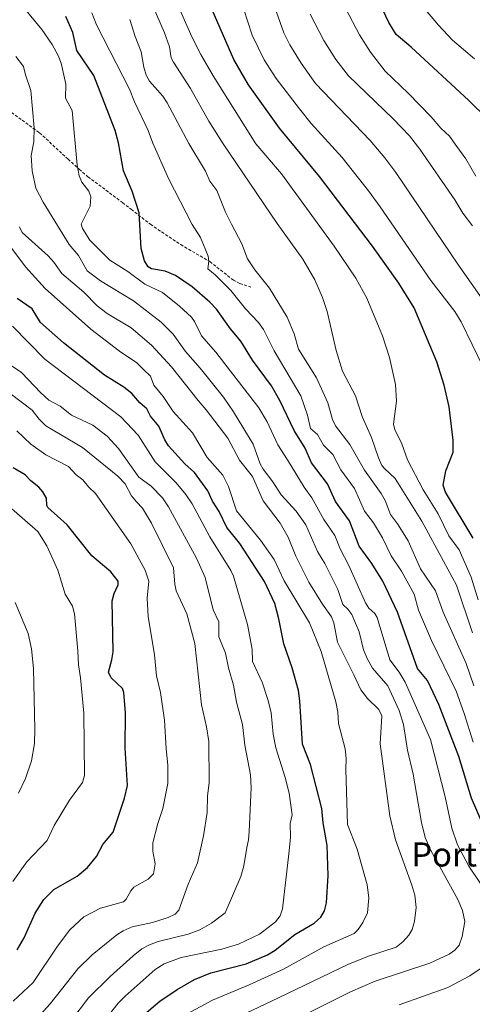
# Model space of a CAD drawing. Units: metres. Extents: x 668339 to 671798, y 4751316 to 4753713.
# Drawn here: x 671089 to 671240, y 4752059 to 4752387 of the extents above; entities that cross this region are included whole.
import ezdxf
from ezdxf.enums import TextEntityAlignment as Align

# ---------------------------------------------------------------- set-up
doc = ezdxf.new("R2010")
doc.units = ezdxf.units.M
doc.header["$MEASUREMENT"] = 0
doc.linetypes.add('TRAZOSX2', pattern=[1.5, 1, -0.5])
for name, color, linetype, lineweight in [('Curva de nivel maestra', 36, 'Continuous', 30), ('Curva de nivel normal', 36, 'Continuous', 0), ('Senda', 19, 'TRAZOSX2', 0), ('Texto cartográfico', 19, 'Continuous', 0)]:
    doc.layers.add(name, color=color, linetype=linetype, lineweight=lineweight)
doc.styles.add('Arial', font='txt', dxfattribs={"height": 0.2})

# ---------------------------------------------------------------- blocks, each defined once
blk = doc.blocks.new('*U168')
at = {"layer": 'Curva de nivel normal', "color": 36, "linetype": 'Continuous', "lineweight": 0}
blk.add_polyline3d([(671087.4, 4752192.92, 1140), (671091.68, 4752182.53, 1140), (671092.84, 4752177.43, 1140), (671093.5, 4752170.92, 1140), (671093.99, 4752150.77, 1140), (671093.83, 4752146.01, 1140), (671092.8, 4752140.17, 1140), (671090.79, 4752134.3, 1140), (671088.52, 4752129.43, 1140)], dxfattribs=at)
blk = doc.blocks.new('*U175')
at = {"layer": 'Curva de nivel normal', "color": 36, "linetype": 'Continuous', "lineweight": 0}
blk.add_polyline3d([(671243.36, 4752271.18, 1230), (671236, 4752286.29, 1230), (671233.94, 4752289.72, 1230), (671225.91, 4752300.05, 1230), (671209.08, 4752324.65, 1230), (671205.15, 4752329.95, 1230), (671196.35, 4752340.97, 1230), (671186.03, 4752352.39, 1230), (671182.17, 4752357.2, 1230), (671174.39, 4752367.35, 1230), (671170.34, 4752373.49, 1230), (671166.44, 4752381.71, 1230), (671163.53, 4752390.6, 1230)], dxfattribs=at)
blk = doc.blocks.new('*U176')
at = {"layer": 'Curva de nivel normal', "color": 36, "linetype": 'Continuous', "lineweight": 0}
blk.add_polyline3d([(671086.58, 4752100.03, 1145), (671091.28, 4752106.58, 1145), (671098.08, 4752113.71, 1145), (671100.4, 4752118.66, 1145), (671105.52, 4752127.07, 1145), (671109.8, 4752133.02, 1145), (671110.53, 4752135.3, 1145), (671110.33, 4752156.07, 1145), (671109.22, 4752167.78, 1145), (671108.5, 4752172.13, 1145), (671108.33, 4752176.83, 1145), (671107.16, 4752189.07, 1145), (671106.47, 4752191.71, 1145), (671104.03, 4752195.7, 1145), (671101.6, 4752203.62, 1145), (671097.94, 4752211.74, 1145), (671094.9, 4752216.53, 1145), (671078.34, 4752230.9, 1145)], dxfattribs=at)
blk = doc.blocks.new('*U178')
at = {"layer": 'Curva de nivel normal', "color": 36, "linetype": 'Continuous', "lineweight": 0}
blk.add_polyline3d([(671103.52, 4752050.34, 1165), (671111.86, 4752061.27, 1165), (671119.03, 4752068.4, 1165), (671126.76, 4752075.29, 1165), (671129.66, 4752077.59, 1165), (671132.13, 4752079, 1165), (671135.08, 4752080.01, 1165), (671145.02, 4752082.48, 1165), (671148.92, 4752083.9, 1165), (671152.88, 4752086.15, 1165), (671157.36, 4752089.64, 1165), (671162.59, 4752101.67, 1165), (671163.58, 4752105.2, 1165), (671164.6, 4752111.39, 1165), (671165.19, 4752113.92, 1165), (671165.4, 4752116.67, 1165), (671166.08, 4752131.24, 1165), (671165.84, 4752135.49, 1165), (671163.99, 4752145.45, 1165), (671163.21, 4752152.24, 1165), (671161.13, 4752159.75, 1165), (671160.18, 4752165.39, 1165), (671158.52, 4752171.14, 1165), (671157.54, 4752176.02, 1165), (671155.3, 4752181.47, 1165), (671155.31, 4752186.49, 1165), (671153.42, 4752190.48, 1165), (671150.71, 4752201.17, 1165), (671147.88, 4752207.71, 1165), (671138.54, 4752224.75, 1165), (671136.48, 4752227.69, 1165), (671132.73, 4752231.57, 1165), (671128.63, 4752234.62, 1165), (671121.85, 4752244.12, 1165), (671118.08, 4752248.28, 1165), (671113.26, 4752251.98, 1165), (671106.12, 4752255.24, 1165), (671102.37, 4752258.25, 1165), (671098.65, 4752260.28, 1165), (671095.91, 4752262.71, 1165), (671089.47, 4752269.47, 1165), (671084.38, 4752272.93, 1165)], dxfattribs=at)
blk = doc.blocks.new('*U188')
at = {"layer": 'Curva de nivel normal', "color": 36, "linetype": 'Continuous', "lineweight": 0}
blk.add_polyline3d([(671117.12, 4752053.79, 1170), (671121.78, 4752059.49, 1170), (671124.06, 4752061.88, 1170), (671134.01, 4752070.77, 1170), (671137.1, 4752072.66, 1170), (671142.73, 4752074.72, 1170), (671156.23, 4752077.47, 1170), (671161.78, 4752079.17, 1170), (671168.88, 4752082.54, 1170), (671174.16, 4752086.62, 1170), (671175.67, 4752088.64, 1170), (671176.48, 4752090.94, 1170), (671178.56, 4752109.2, 1170), (671179.12, 4752114.66, 1170), (671179.03, 4752119.29, 1170), (671179.69, 4752122.27, 1170), (671178.75, 4752129.41, 1170), (671177.42, 4752134.62, 1170), (671174.23, 4752144.54, 1170), (671173.41, 4752149.02, 1170), (671172.69, 4752156.12, 1170), (671171.75, 4752160.28, 1170), (671169.74, 4752166.42, 1170), (671166.53, 4752173.3, 1170), (671166.37, 4752177.36, 1170), (671164.83, 4752185.58, 1170), (671160.19, 4752201.71, 1170), (671159.33, 4752203.59, 1170), (671152.23, 4752214.71, 1170), (671146.37, 4752225.77, 1170), (671144.33, 4752228.83, 1170), (671141.06, 4752232.74, 1170), (671134.08, 4752239.74, 1170), (671128.43, 4752248.57, 1170), (671122.62, 4752254.73, 1170), (671097.34, 4752273.91, 1170), (671086.5, 4752284.89, 1170)], dxfattribs=at)
blk = doc.blocks.new('*U190')
at = {"layer": 'Curva de nivel normal', "color": 36, "linetype": 'Continuous', "lineweight": 0}
blk.add_polyline3d([(671240.27, 4752165.11, 1210), (671237.72, 4752172.54, 1210), (671230.04, 4752189.66, 1210), (671227.53, 4752196.82, 1210), (671222.45, 4752204.14, 1210), (671218.35, 4752213.41, 1210), (671214.84, 4752219.1, 1210), (671212.44, 4752222.23, 1210), (671210.68, 4752226.81, 1210), (671209.35, 4752229.22, 1210), (671203.84, 4752236.9, 1210), (671198.95, 4752245.5, 1210), (671194.19, 4752251.66, 1210), (671193.17, 4752253.85, 1210), (671191.55, 4752259.38, 1210), (671187.81, 4752267.7, 1210), (671181.79, 4752277.23, 1210), (671180.35, 4752282.35, 1210), (671178.03, 4752287.87, 1210), (671172.14, 4752297.48, 1210), (671167.27, 4752303.62, 1210), (671164.87, 4752307.26, 1210), (671162.9, 4752312.3, 1210), (671159.5, 4752318.86, 1210), (671157.53, 4752322.79, 1210), (671154.6, 4752330.08, 1210), (671152.26, 4752333.2, 1210), (671150.81, 4752336.49, 1210), (671145.26, 4752345.63, 1210), (671138.08, 4752359.17, 1210), (671136.59, 4752361.4, 1210), (671132.2, 4752366.48, 1210), (671131.06, 4752368.41, 1210), (671130.23, 4752371.07, 1210), (671129.38, 4752376.22, 1210), (671127.4, 4752381.3, 1210), (671125.65, 4752386.99, 1210)], dxfattribs=at)
blk = doc.blocks.new('*U193')
at = {"layer": 'Curva de nivel normal', "color": 36, "linetype": 'Continuous', "lineweight": 0}
blk.add_polyline3d([(671239.83, 4752182.76, 1215), (671234.49, 4752198.63, 1215), (671222.95, 4752220, 1215), (671214, 4752234.14, 1215), (671210.49, 4752237.45, 1215), (671209.64, 4752238.54, 1215), (671208.47, 4752241.1, 1215), (671206.19, 4752247.78, 1215), (671203.1, 4752254.78, 1215), (671200.82, 4752261.65, 1215), (671196.53, 4752269.94, 1215), (671194.4, 4752276.76, 1215), (671191.35, 4752289.79, 1215), (671189.78, 4752294.44, 1215), (671187.27, 4752300.35, 1215), (671183.29, 4752307.13, 1215), (671174.72, 4752319.1, 1215), (671156.7, 4752345.54, 1215), (671151.99, 4752353.11, 1215), (671145.81, 4752364.01, 1215), (671140.15, 4752372.75, 1215), (671139.43, 4752374.21, 1215), (671138.78, 4752377.86, 1215), (671137.22, 4752382.5, 1215), (671130.92, 4752396.91, 1215)], dxfattribs=at)
blk = doc.blocks.new('*U194')
at = {"layer": 'Curva de nivel normal', "color": 36, "linetype": 'Continuous', "lineweight": 0}
blk.add_polyline3d([(671241.73, 4752193.75, 1220), (671239.33, 4752201.33, 1220), (671235.33, 4752210.4, 1220), (671231.98, 4752215.05, 1220), (671228.39, 4752222.43, 1220), (671223.4, 4752230.42, 1220), (671218.12, 4752240.37, 1220), (671216.17, 4752246, 1220), (671213.93, 4752250.35, 1220), (671213.53, 4752252.21, 1220), (671214.45, 4752259.95, 1220), (671214.14, 4752265.43, 1220), (671212.19, 4752274.4, 1220), (671209.82, 4752281.62, 1220), (671204.6, 4752294.16, 1220), (671200.92, 4752300.9, 1220), (671193.73, 4752311.55, 1220), (671176.21, 4752335.54, 1220), (671167.61, 4752345.52, 1220), (671153.38, 4752368.23, 1220), (671149.33, 4752375.3, 1220), (671146.29, 4752381.19, 1220), (671139.27, 4752397.15, 1220)], dxfattribs=at)
blk = doc.blocks.new('*U200')
at = {"layer": 'Curva de nivel normal', "color": 36, "linetype": 'Continuous', "lineweight": 0}
blk.add_polyline3d([(671240.03, 4752146.46, 1205), (671237.07, 4752155.91, 1205), (671234.35, 4752163.34, 1205), (671226.12, 4752180.24, 1205), (671221.82, 4752190.37, 1205), (671220.42, 4752195.63, 1205), (671216.18, 4752203.34, 1205), (671212.74, 4752208.38, 1205), (671209.81, 4752214.4, 1205), (671206.83, 4752219.46, 1205), (671203.82, 4752223.25, 1205), (671200.49, 4752230.89, 1205), (671195.96, 4752237.1, 1205), (671193.28, 4752242.16, 1205), (671190.16, 4752245.3, 1205), (671188.18, 4752248.84, 1205), (671185.82, 4752250.8, 1205), (671184.81, 4752255.2, 1205), (671182.61, 4752261.65, 1205), (671173.72, 4752276.63, 1205), (671170.12, 4752283.79, 1205), (671168.46, 4752286.07, 1205), (671164.13, 4752290.67, 1205), (671159.22, 4752296.7, 1205), (671154.07, 4752301.97, 1205), (671151.64, 4752303.97, 1205), (671151.92, 4752306.56, 1205), (671151.68, 4752308.2, 1205), (671149.12, 4752314.43, 1205), (671146.38, 4752318.77, 1205), (671138.52, 4752334.03, 1205), (671133.28, 4752345.82, 1205), (671131.74, 4752350.03, 1205), (671127.16, 4752359.58, 1205), (671125.5, 4752363.76, 1205), (671114.48, 4752385.15, 1205), (671112.97, 4752389.17, 1205)], dxfattribs=at)
blk = doc.blocks.new('*U205')
at = {"layer": 'Curva de nivel normal', "color": 36, "linetype": 'Continuous', "lineweight": 0}
blk.add_polyline3d([(671143.49, 4752055.29, 1180), (671153.22, 4752060.52, 1180), (671165.43, 4752065.67, 1180), (671176.82, 4752070.9, 1180), (671190.26, 4752078.32, 1180), (671200.36, 4752082.77, 1180), (671201.73, 4752084.08, 1180), (671203.32, 4752086.35, 1180), (671204.8, 4752089.62, 1180), (671205.23, 4752094.62, 1180), (671204.71, 4752098.91, 1180), (671201.43, 4752110.81, 1180), (671198.11, 4752118.99, 1180), (671197.56, 4752137.27, 1180), (671197.76, 4752140.96, 1180), (671197.35, 4752144.24, 1180), (671195.16, 4752152.58, 1180), (671194.96, 4752156.38, 1180), (671194.29, 4752159.87, 1180), (671189.42, 4752176.54, 1180), (671185.53, 4752186.11, 1180), (671177.03, 4752200.13, 1180), (671173.69, 4752207.22, 1180), (671169.15, 4752213.65, 1180), (671161.17, 4752223.38, 1180), (671158.48, 4752231.52, 1180), (671156.64, 4752235.25, 1180), (671151.43, 4752241.18, 1180), (671146.49, 4752249.36, 1180), (671140.06, 4752256.52, 1180), (671136.71, 4752261.42, 1180), (671133.63, 4752265.27, 1180), (671132.51, 4752268.21, 1180), (671130.13, 4752270.42, 1180), (671127.98, 4752272.66, 1180), (671122.12, 4752276.53, 1180), (671112.64, 4752283.89, 1180), (671097.44, 4752297.39, 1180), (671090.79, 4752304.58, 1180), (671083.67, 4752314.27, 1180)], dxfattribs=at)
blk = doc.blocks.new('*U209')
at = {"layer": 'Curva de nivel normal', "color": 36, "linetype": 'Continuous', "lineweight": 0}
blk.add_polyline3d([(671086.7, 4752060.25, 1155), (671093.36, 4752066.4, 1155), (671101.52, 4752078.49, 1155), (671105.6, 4752083.98, 1155), (671110.24, 4752088.29, 1155), (671115.79, 4752091.19, 1155), (671123.51, 4752093.29, 1155), (671124.38, 4752094.12, 1155), (671125.91, 4752096.95, 1155), (671126.91, 4752098.11, 1155), (671131.76, 4752100.8, 1155), (671133.49, 4752102.56, 1155), (671134.08, 4752105.86, 1155), (671133.31, 4752110.18, 1155), (671133.33, 4752112.95, 1155), (671134.9, 4752119.34, 1155), (671136.59, 4752124.28, 1155), (671138.25, 4752132.7, 1155), (671138.32, 4752138.76, 1155), (671137.77, 4752144.15, 1155), (671137.18, 4752153.74, 1155), (671135.87, 4752162.94, 1155), (671134.49, 4752168.45, 1155), (671133.88, 4752175.46, 1155), (671131.7, 4752188.2, 1155), (671131.39, 4752194.39, 1155), (671131.98, 4752199.97, 1155), (671130.76, 4752203.7, 1155), (671125.95, 4752212.48, 1155), (671114.18, 4752229.2, 1155), (671111.81, 4752231.42, 1155), (671109.99, 4752233.78, 1155), (671107.77, 4752235.43, 1155), (671105.21, 4752238.21, 1155), (671097.6, 4752242.1, 1155), (671092.67, 4752245.63, 1155), (671087.97, 4752250.08, 1155)], dxfattribs=at)
blk = doc.blocks.new('*U213')
at = {"layer": 'Curva de nivel normal', "color": 36, "linetype": 'Continuous', "lineweight": 0}
for points in [[(671215.37, 4752058.94, 1195), (671231.57, 4752064.77, 1195), (671238.95, 4752068.66, 1195), (671245.74, 4752073.21, 1195)], [(671249.64, 4752088.82, 1195), (671238.57, 4752105.13, 1195), (671234.84, 4752112.24, 1195), (671232.91, 4752117.74, 1195), (671230.74, 4752128.24, 1195), (671225.83, 4752147.24, 1195), (671217.34, 4752166.33, 1195), (671215.34, 4752169.71, 1195), (671212.22, 4752173.78, 1195), (671208.07, 4752187.91, 1195), (671207.31, 4752189.19, 1195), (671205.29, 4752190.96, 1195), (671204.12, 4752192.83, 1195), (671198.57, 4752205.21, 1195), (671195.71, 4752210.79, 1195), (671193.96, 4752215.25, 1195), (671190.32, 4752220.56, 1195), (671186.29, 4752227.76, 1195), (671183.75, 4752231.31, 1195), (671178.18, 4752240.4, 1195), (671174.99, 4752245.43, 1195), (671171.39, 4752253.02, 1195), (671168.62, 4752257.65, 1195), (671154.24, 4752276.2, 1195), (671149.49, 4752281.64, 1195), (671147.14, 4752286.46, 1195), (671146.16, 4752287.83, 1195), (671142.19, 4752291.53, 1195), (671136.46, 4752296.11, 1195), (671130.61, 4752298.81, 1195), (671124.94, 4752303.09, 1195), (671118.93, 4752306.82, 1195), (671112.32, 4752313.48, 1195), (671109.84, 4752317.39, 1195), (671109.38, 4752318.78, 1195), (671112.38, 4752324.79, 1195), (671112.58, 4752327.89, 1195), (671111.98, 4752329.86, 1195), (671109.64, 4752332.77, 1195), (671108.7, 4752334.9, 1195), (671108.09, 4752338.49, 1195), (671106.38, 4752356.64, 1195), (671104.14, 4752360.75, 1195), (671104.31, 4752365.42, 1195), (671102.73, 4752372.45, 1195), (671101.72, 4752374.99, 1195), (671099.72, 4752378.65, 1195), (671096.31, 4752383.66, 1195), (671089.93, 4752391.32, 1195)]]:
    blk.add_polyline3d(points, dxfattribs=at)
blk = doc.blocks.new('*U217')
at = {"layer": 'Curva de nivel normal', "color": 36, "linetype": 'Continuous', "lineweight": 0}
blk.add_polyline3d([(671091.02, 4752050.56, 1160), (671099.04, 4752059.36, 1160), (671108.33, 4752070.96, 1160), (671113.09, 4752075.6, 1160), (671121.3, 4752082.3, 1160), (671123.4, 4752083.66, 1160), (671126.42, 4752084.91, 1160), (671133.22, 4752086.43, 1160), (671138.42, 4752087.99, 1160), (671140.72, 4752089.11, 1160), (671141.96, 4752090.51, 1160), (671145.09, 4752099.14, 1160), (671148.18, 4752106.28, 1160), (671150.19, 4752115.19, 1160), (671151.35, 4752123.01, 1160), (671151.5, 4752128.49, 1160), (671152.02, 4752132.91, 1160), (671151.94, 4752146.65, 1160), (671151.17, 4752151.55, 1160), (671149.5, 4752158.86, 1160), (671147.28, 4752179.29, 1160), (671144.6, 4752189.09, 1160), (671141.02, 4752196.73, 1160), (671140.57, 4752199.01, 1160), (671140.19, 4752204.39, 1160), (671132.83, 4752219.26, 1160), (671129.83, 4752224.28, 1160), (671127.82, 4752226.4, 1160), (671126.19, 4752228.39, 1160), (671124.1, 4752232.37, 1160), (671121.61, 4752234.97, 1160), (671109.88, 4752244.48, 1160), (671097.67, 4752251.73, 1160), (671095.37, 4752253.9, 1160), (671093.08, 4752256.9, 1160), (671085.75, 4752262.44, 1160)], dxfattribs=at)
blk = doc.blocks.new('*U224')
at = {"layer": 'Curva de nivel normal', "color": 36, "linetype": 'Continuous', "lineweight": 0}
blk.add_polyline3d([(671147.09, 4752048.01, 1185), (671175.15, 4752061.28, 1185), (671198.27, 4752072.43, 1185), (671205.16, 4752075.2, 1185), (671214.36, 4752078.19, 1185), (671216.62, 4752079.9, 1185), (671218.6, 4752082.11, 1185), (671219.71, 4752084.05, 1185), (671220.53, 4752086.77, 1185), (671221.07, 4752091.34, 1185), (671220.59, 4752095.43, 1185), (671219.64, 4752098.77, 1185), (671214.12, 4752113.85, 1185), (671212.25, 4752121.87, 1185), (671209.04, 4752145.81, 1185), (671209.6, 4752155.21, 1185), (671208.57, 4752157.26, 1185), (671204.87, 4752160.99, 1185), (671202.65, 4752163.8, 1185), (671200.25, 4752168.81, 1185), (671194.85, 4752179.7, 1185), (671193.59, 4752186.08, 1185), (671192.85, 4752188.12, 1185), (671189.83, 4752192.32, 1185), (671185.24, 4752199.72, 1185), (671180.9, 4752208.28, 1185), (671178.41, 4752214.66, 1185), (671175.74, 4752219.25, 1185), (671170.03, 4752226.7, 1185), (671166.54, 4752234.88, 1185), (671162.14, 4752240.31, 1185), (671158.27, 4752247.61, 1185), (671151.04, 4752257.08, 1185), (671148.35, 4752260.11, 1185), (671139.45, 4752271.31, 1185), (671132.86, 4752278.6, 1185), (671126.07, 4752284.29, 1185), (671118.01, 4752289.11, 1185), (671114.74, 4752291.66, 1185), (671110.32, 4752296.17, 1185), (671103, 4752302.44, 1185), (671100.3, 4752306.21, 1185), (671098.4, 4752308.28, 1185), (671089.68, 4752316.09, 1185), (671088.84, 4752317.94, 1185)], dxfattribs=at)
blk = doc.blocks.new('*U234')
at = {"layer": 'Curva de nivel normal', "color": 36, "linetype": 'Continuous', "lineweight": 0}
blk.add_polyline3d([(671246.49, 4752289.14, 1235), (671235.16, 4752305.13, 1235), (671214.31, 4752336, 1235), (671210.6, 4752340.93, 1235), (671205.7, 4752346.68, 1235), (671187.47, 4752365.67, 1235), (671182.68, 4752372.41, 1235), (671178.89, 4752378.56, 1235), (671176.99, 4752382.53, 1235), (671173.24, 4752392.8, 1235)], dxfattribs=at)
blk = doc.blocks.new('*U236')
at = {"layer": 'Curva de nivel normal', "color": 36, "linetype": 'Continuous', "lineweight": 0}
blk.add_polyline3d([(671240.53, 4752373.86, 1255), (671233.15, 4752380.09, 1255), (671228.46, 4752385.04, 1255), (671222.96, 4752391.66, 1255)], dxfattribs=at)
blk = doc.blocks.new('*U239')
at = {"layer": 'Curva de nivel normal', "color": 36, "linetype": 'Continuous', "lineweight": 0}
blk.add_polyline3d([(671239.84, 4752318.23, 1240), (671236.56, 4752322.53, 1240), (671233.96, 4752326.88, 1240), (671222.29, 4752343.85, 1240), (671218.79, 4752348.19, 1240), (671213.42, 4752353.86, 1240), (671198.46, 4752368.16, 1240), (671194.29, 4752373.64, 1240), (671190.23, 4752380.02, 1240), (671185.74, 4752388.76, 1240)], dxfattribs=at)
blk = doc.blocks.new('*U240')
at = {"layer": 'Curva de nivel normal', "color": 36, "linetype": 'Continuous', "lineweight": 0}
blk.add_polyline3d([(671240.9, 4752334.8, 1245), (671237.64, 4752340.53, 1245), (671234.63, 4752344.64, 1245), (671232.12, 4752348.12, 1245), (671229.28, 4752350.81, 1245), (671226.03, 4752354.61, 1245), (671218.43, 4752362.49, 1245), (671210.73, 4752369.77, 1245), (671205.84, 4752376.1, 1245), (671202.15, 4752381.86, 1245), (671197.65, 4752390.52, 1245)], dxfattribs=at)
blk = doc.blocks.new('*U241')
at = {"layer": 'Curva de nivel normal', "color": 36, "linetype": 'Continuous', "lineweight": 0}
blk.add_polyline3d([(671180.52, 4752054.01, 1190), (671199.19, 4752063.34, 1190), (671207.4, 4752066.9, 1190), (671225.63, 4752072.86, 1190), (671232.01, 4752075.81, 1190), (671233.94, 4752077.14, 1190), (671235.32, 4752078.81, 1190), (671236.35, 4752081.68, 1190), (671237.21, 4752086.7, 1190), (671236.43, 4752090.41, 1190), (671234.9, 4752094.04, 1190), (671225.93, 4752110.3, 1190), (671224.09, 4752114.71, 1190), (671222.86, 4752119.67, 1190), (671219.99, 4752135.75, 1190), (671218.15, 4752143.73, 1190), (671216.79, 4752152.25, 1190), (671215.41, 4752156.96, 1190), (671211.56, 4752165.14, 1190), (671206.53, 4752171.07, 1190), (671204.69, 4752174.26, 1190), (671203.5, 4752177.12, 1190), (671201.99, 4752183.1, 1190), (671199.58, 4752188.94, 1190), (671198.32, 4752190.67, 1190), (671196.56, 4752192.24, 1190), (671194.96, 4752197.28, 1190), (671190.61, 4752205.84, 1190), (671188.18, 4752209.88, 1190), (671184.26, 4752218.75, 1190), (671181.1, 4752223.25, 1190), (671176.04, 4752228.73, 1190), (671173.31, 4752233.08, 1190), (671170.05, 4752237.32, 1190), (671169.09, 4752239.1, 1190), (671166.69, 4752245.6, 1190), (671160.21, 4752256.35, 1190), (671156.8, 4752261.23, 1190), (671149.04, 4752270.89, 1190), (671144.18, 4752276.42, 1190), (671140.07, 4752282.19, 1190), (671136.1, 4752286.24, 1190), (671126.85, 4752293.35, 1190), (671115.8, 4752299.96, 1190), (671111.43, 4752303.27, 1190), (671108.55, 4752308.41, 1190), (671105.39, 4752312.09, 1190), (671096.71, 4752326.15, 1190), (671094.33, 4752330.81, 1190), (671093.07, 4752336.63, 1190), (671092.68, 4752341.72, 1190), (671093.66, 4752346.2, 1190), (671093.72, 4752350.92, 1190), (671092.61, 4752363.34, 1190), (671090.87, 4752368.59, 1190), (671090.14, 4752371.33, 1190), (671087.66, 4752374.62, 1190)], dxfattribs=at)
blk = doc.blocks.new('*U246')
at = {"layer": 'Curva de nivel maestra', "color": 36, "linetype": 'Continuous', "lineweight": 30}
blk.add_polyline3d([(671239.99, 4752214.28, 1225), (671230.86, 4752229.64, 1225), (671230.06, 4752231.94, 1225), (671230.96, 4752236.75, 1225), (671233.4, 4752242.93, 1225), (671233.36, 4752246.88, 1225), (671232.05, 4752258.08, 1225), (671230.4, 4752265.22, 1225), (671227.96, 4752273.03, 1225), (671220.37, 4752290.97, 1225), (671215.3, 4752299.23, 1225), (671206.46, 4752311.54, 1225), (671188.85, 4752334.73, 1225), (671175.5, 4752350.78, 1225), (671165.21, 4752365.16, 1225), (671160.28, 4752373.64, 1225), (671153.1, 4752390.13, 1225)], dxfattribs=at)
blk = doc.blocks.new('*U251')
at = {"layer": 'Curva de nivel maestra', "color": 36, "linetype": 'Continuous', "lineweight": 30}
blk.add_polyline3d([(671244.76, 4752353.88, 1250), (671238.63, 4752360.05, 1250), (671219.37, 4752377.71, 1250), (671214.37, 4752381.92, 1250), (671211.88, 4752385.91, 1250), (671209.08, 4752392.11, 1250)], dxfattribs=at)
blk = doc.blocks.new('*U253')
at = {"layer": 'Curva de nivel maestra', "color": 36, "linetype": 'Continuous', "lineweight": 30}
blk.add_polyline3d([(671242.72, 4752120.33, 1200), (671239.49, 4752127.74, 1200), (671235.29, 4752141.62, 1200), (671228.62, 4752158.95, 1200), (671224.77, 4752166.89, 1200), (671221.52, 4752170.95, 1200), (671214.85, 4752189.66, 1200), (671209.96, 4752199.96, 1200), (671206.29, 4752205.83, 1200), (671202.09, 4752211.68, 1200), (671198.83, 4752220.11, 1200), (671194.2, 4752226.49, 1200), (671191.52, 4752232.36, 1200), (671186.15, 4752239.37, 1200), (671184.09, 4752244.29, 1200), (671180.41, 4752250.18, 1200), (671175.66, 4752260.19, 1200), (671172.87, 4752264.98, 1200), (671166.46, 4752273.57, 1200), (671162.66, 4752279.9, 1200), (671159.11, 4752284.02, 1200), (671154.51, 4752290.53, 1200), (671152.28, 4752292.9, 1200), (671146.35, 4752297.94, 1200), (671140.85, 4752301.73, 1200), (671137.44, 4752303.22, 1200), (671132.84, 4752303.94, 1200), (671131.72, 4752304.67, 1200), (671130.53, 4752306.64, 1200), (671129.44, 4752310.69, 1200), (671128.78, 4752322.55, 1200), (671126.41, 4752329.8, 1200), (671123.54, 4752336.56, 1200), (671121.84, 4752345.92, 1200), (671120.69, 4752350.01, 1200), (671113.63, 4752368.28, 1200), (671107.99, 4752376.65, 1200), (671106.58, 4752382.6, 1200), (671104.34, 4752387.99, 1200)], dxfattribs=at)
blk = doc.blocks.new('*U257')
at = {"layer": 'Curva de nivel maestra', "color": 36, "linetype": 'Continuous', "lineweight": 30}
blk.add_polyline3d([(671128.27, 4752053.95, 1175), (671135.65, 4752060.19, 1175), (671141.36, 4752064.04, 1175), (671147.2, 4752067.42, 1175), (671152.58, 4752069.58, 1175), (671164.38, 4752072.65, 1175), (671171.44, 4752075.61, 1175), (671174.05, 4752077.17, 1175), (671180.59, 4752082.37, 1175), (671187, 4752086.16, 1175), (671189.32, 4752088.19, 1175), (671190.46, 4752090.22, 1175), (671191.14, 4752092.94, 1175), (671191.66, 4752101.98, 1175), (671191.37, 4752112.02, 1175), (671190.02, 4752119.6, 1175), (671189.55, 4752124.28, 1175), (671185.85, 4752138.97, 1175), (671183.13, 4752145.73, 1175), (671182.29, 4752160.15, 1175), (671181.79, 4752163.66, 1175), (671179.7, 4752171.19, 1175), (671176.93, 4752179.16, 1175), (671175.32, 4752187.48, 1175), (671173.91, 4752192.55, 1175), (671170.55, 4752199.91, 1175), (671162.31, 4752212.53, 1175), (671157.98, 4752217.9, 1175), (671155.35, 4752223.14, 1175), (671153.14, 4752226.6, 1175), (671151.65, 4752230.12, 1175), (671147.22, 4752236.16, 1175), (671143.9, 4752239.1, 1175), (671138.54, 4752245.04, 1175), (671137.24, 4752247.08, 1175), (671135.26, 4752251.61, 1175), (671132.49, 4752254.95, 1175), (671131.23, 4752257.41, 1175), (671128.97, 4752259.32, 1175), (671126.27, 4752262.44, 1175), (671123.63, 4752264.6, 1175), (671117.17, 4752268.62, 1175), (671103.49, 4752279.35, 1175), (671095.81, 4752286.08, 1175), (671093.06, 4752290.65, 1175), (671088.09, 4752294.14, 1175)], dxfattribs=at)
blk = doc.blocks.new('*U260')
at = {"layer": 'Curva de nivel maestra', "color": 36, "linetype": 'Continuous', "lineweight": 30}
blk.add_polyline3d([(671088.12, 4752077.31, 1150), (671090.38, 4752081.29, 1150), (671094.1, 4752089.46, 1150), (671096.91, 4752094, 1150), (671100.34, 4752097.36, 1150), (671108.09, 4752101.79, 1150), (671111.47, 4752104.73, 1150), (671114.48, 4752108.31, 1150), (671116.58, 4752112.39, 1150), (671120.01, 4752116.43, 1150), (671123.87, 4752127.74, 1150), (671124.8, 4752131.95, 1150), (671124.02, 4752144.4, 1150), (671124.14, 4752156.13, 1150), (671123.63, 4752162.89, 1150), (671123.15, 4752164.24, 1150), (671119.4, 4752167.87, 1150), (671118.45, 4752169.75, 1150), (671119.67, 4752173.86, 1150), (671120.03, 4752176.48, 1150), (671119.75, 4752193.49, 1150), (671120.34, 4752195.9, 1150), (671121.7, 4752198.8, 1150), (671121.72, 4752199.99, 1150), (671119.23, 4752203.14, 1150), (671112.94, 4752208.43, 1150), (671104.75, 4752218.77, 1150), (671098.32, 4752224.52, 1150), (671098, 4752225.22, 1150), (671097.81, 4752227.58, 1150), (671096.59, 4752229.69, 1150), (671095.29, 4752231.25, 1150), (671092.59, 4752233.44, 1150), (671090.74, 4752235.42, 1150), (671086.78, 4752237.71, 1150)], dxfattribs=at)

msp = doc.modelspace()

# ---------------------------------------------------------------- linework, layer by layer
at = {"layer": 'Senda', "color": 19, "linetype": 'TRAZOSX2', "lineweight": 0}
msp.add_lwpolyline([(671055.01, 4752372.88), (671062.19, 4752370.15), (671067.2, 4752369.04), (671069.22, 4752369.47), (671071.57, 4752368.99), (671073.74, 4752367.96), (671079.44, 4752362.16), (671083.75, 4752357.79), (671089.68, 4752353.44), (671095.53, 4752349.25), (671103.21, 4752342.13), (671105.02, 4752340.47), (671108.71, 4752337.1), (671111.66, 4752334.63), (671123.18, 4752326), (671126.05, 4752323.78), (671132.48, 4752318.78), (671142.56, 4752312.01), (671152.29, 4752306.37), (671160.12, 4752300.2), (671162.27, 4752299.04), (671165.96, 4752297.9)], dxfattribs=at)

# ---------------------------------------------------------------- block references
at = {"layer": 'Curva de nivel maestra', "color": 36, "linetype": 'Continuous', "lineweight": 30}
for name in ['*U246', '*U251', '*U253', '*U257', '*U260']:
    msp.add_blockref(name, (0, 0), dxfattribs=at)
at = {"layer": 'Curva de nivel normal', "color": 36, "linetype": 'Continuous', "lineweight": 0}
for name in ['*U194', '*U175', '*U234', '*U239', '*U240', '*U236', '*U213', '*U200', '*U190', '*U193', '*U241', '*U224', '*U217', '*U178', '*U188', '*U205', '*U168', '*U176', '*U209']:
    msp.add_blockref(name, (0, 0), dxfattribs=at)

# ---------------------------------------------------------------- texts
at = {"layer": 'Texto cartográfico', "color": 19, "linetype": 'Continuous', "lineweight": 0, "style": 'Arial'}
msp.add_text('Portillo de Pochén', height=8, dxfattribs=at).set_placement((671266.35, 4752109.03), align=Align.MIDDLE_CENTER)

doc.saveas('drawing.dxf')
